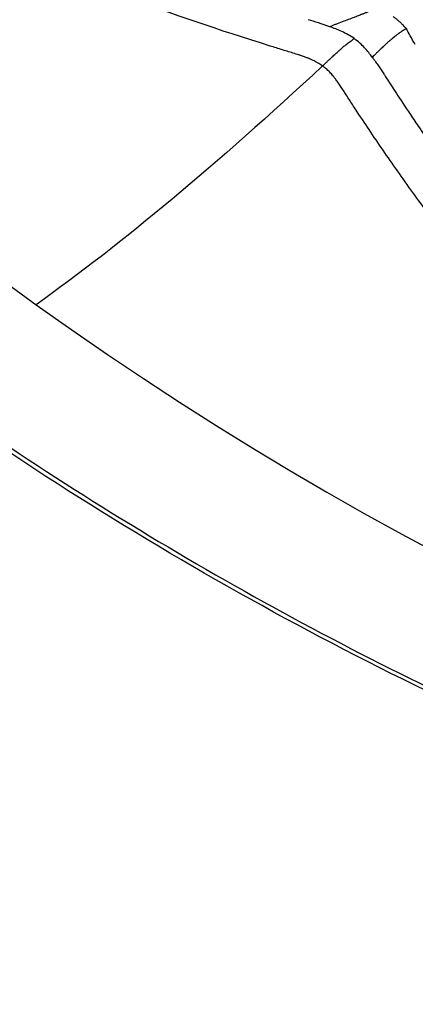
# Model space of a CAD drawing. Units: millimetres. Extents: x -9198 to 17604, y 10834 to 17504.
# Drawn here: x -6336 to -6329, y 14243 to 14258 of the extents above; entities that cross this region are included whole.
import ezdxf

# ---------------------------------------------------------------- set-up
doc = ezdxf.new("R2010")
doc.units = ezdxf.units.MM
doc.header["$MEASUREMENT"] = 0
doc.styles.get("Standard").update_dxf_attribs({"font": 'arial.ttf'})
doc.dimstyles.get("Standard").update_dxf_attribs({"dimtxt": 0.18, "dimasz": 0.18, "dimexe": 0.18, "dimexo": 0.0625, "dimgap": 0.09, "dimtad": 0, "dimtih": 1, "dimtoh": 1, "dimdec": 4, "dimzin": 0, "dimdsep": 46, "dimtxsty": 'Standard', "dimcen": 0.09, "dimadec": 0, "dimazin": 0, "dimtfac": 1, "dimtdec": 4, "dimtofl": 0, "dimtmove": 0, "dimatfit": 3, "dimfxl": 1, "dimtolj": 1, "dimtzin": 0, "dimarcsym": 0})

# ---------------------------------------------------------------- blocks, each defined once
blk = doc.blocks.new('*D54')
at = {"color": 0, "lineweight": -2, "transparency": 16777216}
for p, q in [((-8491.346, 16703.684), (-8611.526, 16703.684)), ((-8611.346, 11084.29), (-8611.346, 16453.684)), ((-8491.346, 10834.29), (-8611.526, 10834.29))]:
    blk.add_line(p, q, dxfattribs=at)
at = {"color": 0, "transparency": 16777216}
for points in [[(-8653.012, 16453.684), (-8569.679, 16453.684), (-8611.346, 16703.684)], [(-8653.012, 11084.29), (-8569.679, 11084.29), (-8611.346, 10834.29)]]:
    blk.add_solid(points, dxfattribs=at)
at = {"layer": 'Defpoints', "color": 0, "transparency": 16777216}
for p in [(-8611.346, 16703.684), (16331.969, 16703.684), (16331.969, 10834.29)]:
    blk.add_point(p, dxfattribs=at)
at = {"color": 0, "transparency": 16777216, "insert": (-8935.575, 13768.987), "char_height": 400, "attachment_point": 5, "rotation": 90}
blk.add_mtext('\\A1;585', dxfattribs=at)
blk = doc.blocks.new('*D52')
at = {"color": 0, "lineweight": -2, "transparency": 16777216}
for p, q in [((-8446.726, 16797.226), (-8446.726, 16917.406)), ((17592.506, 16797.226), (17592.506, 16917.406)), ((-8196.726, 16917.226), (17342.506, 16917.226))]:
    blk.add_line(p, q, dxfattribs=at)
at = {"color": 0, "transparency": 16777216}
for points in [[(-8196.726, 16958.893), (-8196.726, 16875.559), (-8446.726, 16917.226)], [(17342.506, 16958.893), (17342.506, 16875.559), (17592.506, 16917.226)]]:
    blk.add_solid(points, dxfattribs=at)
at = {"layer": 'Defpoints', "color": 0, "transparency": 16777216}
for p in [(17592.506, 16917.226), (-8446.726, 13152.322), (17592.506, 12459.47)]:
    blk.add_point(p, dxfattribs=at)
at = {"color": 0, "transparency": 16777216, "insert": (4572.89, 17241.455), "char_height": 400, "attachment_point": 5}
blk.add_mtext('\\A1;2605', dxfattribs=at)

msp = doc.modelspace()

# ---------------------------------------------------------------- linework, layer by layer
for start_param, end_param in [(-2.18888829, -0.61809196), (-0.61809196, 0.95270437)]:
    msp.add_ellipse((-6303.32257, 14299.10271), major_axis=(0, -55.7883), ratio=0.99026807, start_param=start_param, end_param=end_param)
at = {"extrusion": (0, 0, -1)}
msp.add_ellipse((-6223.06152, 14461.68053), major_axis=(-118.9307, -210.11633), ratio=0.0968419, start_param=-0.29759355, end_param=-0.20553238, dxfattribs=at)
for points, knots in [([(-6268.33731, 14255.04219), (-6268.36397, 14255.01987), (-6268.39065, 14254.99758), (-6269.67961, 14253.92274), (-6270.98737, 14252.92489), (-6274.16192, 14250.71343), (-6276.06713, 14249.54696), (-6280.00327, 14247.44541), (-6282.04158, 14246.50769), (-6286.20919, 14244.88329), (-6288.34586, 14244.19426), (-6292.67699, 14243.07675), (-6294.8791, 14242.64649), (-6299.30979, 14242.05308), (-6301.546, 14241.88836), (-6306.01631, 14241.82604), (-6308.25821, 14241.92907), (-6312.70439, 14242.40036), (-6314.91653, 14242.76897), (-6319.27591, 14243.76604), (-6321.43065, 14244.39647), (-6325.64402, 14245.90629), (-6327.70998, 14246.78851), (-6331.71606, 14248.78957), (-6333.66341, 14249.91137), (-6337.40877, 14252.37565), (-6339.21292, 14253.72303), (-6342.64351, 14256.61685), (-6344.27626, 14258.168), (-6347.3442, 14261.44947), (-6348.78457, 14263.1856), (-6351.44814, 14266.81063), (-6352.67581, 14268.70603), (-6354.89591, 14272.62231), (-6355.89271, 14274.64971), (-6357.64042, 14278.80369), (-6358.39371, 14280.93778), (-6359.64286, 14285.27122), (-6360.14134, 14287.47803), (-6360.8752, 14291.92902), (-6361.11178, 14294.18094), (-6361.32027, 14298.68955), (-6361.29226, 14300.95416), (-6360.97166, 14305.45496), (-6360.67913, 14307.69903), (-6359.83511, 14312.1311), (-6359.28144, 14314.32668), (-6357.92441, 14318.62713), (-6357.11906, 14320.73968), (-6355.26929, 14324.84752), (-6354.22168, 14326.84993), (-6352.34804, 14329.97036), (-6351.58968, 14331.13543), (-6350.79066, 14332.27022)], [2.09367951, 2.09367951, 2.09367951, 2.09367951, 2.19835787, 2.19835787, 7.14738386, 7.14738386, 13.86524722, 13.86524722, 20.61926268, 20.61926268, 27.38295773, 27.38295773, 34.14684472, 34.14684472, 40.90886272, 40.90886272, 47.67741595, 47.67741595, 54.44012355, 54.44012355, 61.20738633, 61.20738633, 67.97445263, 67.97445263, 74.73885779, 74.73885779, 81.50986594, 81.50986594, 88.27503211, 88.27503211, 95.04421005, 95.04421005, 101.81369013, 101.81369013, 108.57984719, 108.57984719, 115.35247782, 115.35247782, 122.11910995, 122.11910995, 128.88905665, 128.88905665, 135.65967418, 135.65967418, 142.42630404, 142.42630404, 149.19924429, 149.19924429, 155.96609154, 155.96609154, 162.73559481, 162.73559481, 166.91190214, 166.91190214, 166.91190214, 166.91190214]), ([(-6350.6769, 14332.26252), (-6352.82607, 14329.21021), (-6356.529, 14322.6781), (-6360.08374, 14311.97394), (-6361.50223, 14300.77514), (-6360.72994, 14289.51207), (-6357.79656, 14278.61757), (-6352.81482, 14268.5103), (-6345.97616, 14259.57868), (-6337.54339, 14252.16594), (-6327.84057, 14246.55696), (-6317.24058, 14242.96728), (-6306.15077, 14241.53485), (-6294.99732, 14242.31473), (-6284.20884, 14245.27693), (-6274.67088, 14250.07092), (-6269.13968, 14254.26788), (-6266.7631, 14256.40951)], [0, 0, 0, 0, 0.03125, 0.0625, 0.09375, 0.125, 0.15625, 0.1875, 0.21875, 0.25, 0.28125, 0.3125, 0.34375, 0.375, 0.40625, 0.4375, 0.464338749, 0.464338749, 0.464338749, 0.464338749]), ([(-6331.24561, 14257.61999), (-6331.27536, 14257.62898), (-6331.30565, 14257.63816), (-6331.33659, 14257.64758), (-6331.36782, 14257.65709), (-6331.39971, 14257.66683), (-6331.43201, 14257.67674), (-6331.4646, 14257.68673), (-6331.49761, 14257.6969), (-6331.5307, 14257.70713), (-6331.56406, 14257.71745), (-6331.59751, 14257.72783), (-6331.63096, 14257.73826), (-6332.45527, 14257.99522), (-6333.156, 14258.23419), (-6333.96103, 14258.53352), (-6333.96952, 14258.53668), (-6333.97802, 14258.53984), (-6333.98653, 14258.54301), (-6333.99521, 14258.54625), (-6334.00389, 14258.54948), (-6334.01257, 14258.55272), (-6334.18423, 14258.61679), (-6334.35689, 14258.6824), (-6334.5306, 14258.74962), (-6335.30182, 14259.04802), (-6336.09339, 14259.37796), (-6336.90323, 14259.74488), (-6336.90716, 14259.74666), (-6336.91226, 14259.74897), (-6336.91501, 14259.75022), (-6336.96635, 14259.7735), (-6337.01785, 14259.79696), (-6337.0695, 14259.82061), (-6337.80269, 14260.15633), (-6338.56726, 14260.52983), (-6339.36126, 14260.9487), (-6339.71367, 14261.13461), (-6340.07195, 14261.32946), (-6340.43587, 14261.5341), (-6340.77591, 14261.72531), (-6341.12086, 14261.92506), (-6341.47067, 14262.13412)], [0, 0, 0, 0, 0.00843246, 0.00843246, 0.00843246, 0.01694779, 0.01694779, 0.01694779, 0.02554054, 0.02554054, 0.02554054, 0.03420462, 0.03420462, 0.03420462, 0.24766669, 0.24766669, 0.24766669, 0.24991752, 0.24991752, 0.24991752, 0.25221195, 0.25221195, 0.25221195, 0.29758508, 0.29758508, 0.29758508, 0.49902344, 0.49902344, 0.49902344, 0.5, 0.5, 0.5, 0.51826149, 0.51826149, 0.51826149, 0.77746339, 0.77746339, 0.77746339, 0.89250484, 0.89250484, 0.89250484, 1, 1, 1, 1]), ([(-6329.93206, 14258.34645), (-6329.95825, 14258.33288), (-6329.98525, 14258.31983), (-6330.04009, 14258.29478), (-6330.06791, 14258.28278), (-6330.11064, 14258.26516), (-6330.12497, 14258.25941), (-6330.14687, 14258.25077), (-6330.15433, 14258.24784), (-6330.16775, 14258.24268), (-6330.17401, 14258.24029), (-6330.18216, 14258.23705), (-6330.18334, 14258.23658), (-6330.20646, 14258.22729), (-6330.2282, 14258.21874), (-6330.26177, 14258.20571), (-6330.27358, 14258.20116), (-6330.28926, 14258.19515), (-6330.2931, 14258.19368), (-6330.36005, 14258.16811), (-6330.42341, 14258.14455), (-6330.52103, 14258.10767), (-6330.55585, 14258.09439), (-6330.60446, 14258.07543), (-6330.61862, 14258.06985), (-6330.64976, 14258.05744), (-6330.6667, 14258.05059), (-6330.68349, 14258.04368)], [0.000000001, 0.000000001, 0.000000001, 0.000000001, 0.126200837, 0.126200837, 0.25, 0.25, 0.3125, 0.3125, 0.34375, 0.34375, 0.370524363, 0.370524363, 0.375, 0.375, 0.456029993, 0.456029993, 0.5, 0.5, 0.514244279, 0.514244279, 0.748387535, 0.748387535, 0.879684182, 0.879684182, 0.9340346, 0.9340346, 1, 1, 1, 1]), ([(-6329.68102, 14258.20882), (-6329.6684, 14258.19976), (-6329.65505, 14258.18968), (-6329.64106, 14258.17845), (-6329.62909, 14258.16885), (-6329.61664, 14258.1584), (-6329.60376, 14258.14707), (-6329.59056, 14258.13546), (-6329.5769, 14258.12292), (-6329.56278, 14258.10944), (-6329.5509, 14258.0981), (-6329.53869, 14258.08609), (-6329.52616, 14258.07344), (-6329.51713, 14258.06432), (-6329.50792, 14258.05487), (-6329.49853, 14258.0451), (-6329.48883, 14258.03501), (-6329.47894, 14258.02458), (-6329.46881, 14258.01386)], [0, 0, 0, 0, 0.219860618, 0.219860618, 0.219860618, 0.407990837, 0.407990837, 0.407990837, 0.600642016, 0.600642016, 0.600642016, 0.762714289, 0.762714289, 0.762714289, 0.879442473, 0.879442473, 0.879442473, 0.99999998, 0.99999998, 0.99999998, 0.99999998]), ([(-6330.29664, 14257.85567), (-6330.35931, 14257.90089), (-6330.42684, 14257.93779), (-6330.55883, 14257.99855), (-6330.62313, 14258.02237), (-6330.68344, 14258.0437)], [0.000000124, 0.000000124, 0.000000124, 0.000000124, 0.499998087, 0.499998087, 0.999884837, 0.999884837, 0.999884837, 0.999884837]), ([(-6329.46883, 14258.01384), (-6329.48619, 14258.00426), (-6329.5037, 14257.99402), (-6329.53003, 14257.97763), (-6329.53882, 14257.972), (-6329.56103, 14257.95735), (-6329.57445, 14257.9481), (-6329.59171, 14257.93571), (-6329.5955, 14257.93295), (-6329.60294, 14257.92748), (-6329.60659, 14257.92477), (-6329.61603, 14257.91768), (-6329.62196, 14257.91323), (-6329.63374, 14257.90428), (-6329.6396, 14257.89978), (-6329.6484, 14257.89294), (-6329.65138, 14257.89061), (-6329.65599, 14257.88695), (-6329.65767, 14257.88559), (-6329.66103, 14257.88286), (-6329.6627, 14257.88148), (-6329.66597, 14257.87879), (-6329.66757, 14257.87748), (-6329.66936, 14257.87603), (-6329.66948, 14257.87593), (-6329.67129, 14257.87446), (-6329.67306, 14257.87304), (-6329.6766, 14257.87019), (-6329.67837, 14257.86877), (-6329.68056, 14257.86698), (-6329.68103, 14257.8666), (-6329.68475, 14257.86356), (-6329.68795, 14257.86091), (-6329.69315, 14257.8566), (-6329.69514, 14257.85495), (-6329.70275, 14257.8486), (-6329.70845, 14257.84384), (-6329.71486, 14257.83839), (-6329.7157, 14257.83767), (-6329.72129, 14257.83289), (-6329.72602, 14257.82882), (-6329.7335, 14257.82232), (-6329.73626, 14257.81991), (-6329.7404, 14257.81627), (-6329.74178, 14257.81506), (-6329.74443, 14257.81272), (-6329.74544, 14257.81182), (-6329.74705, 14257.81042), (-6329.74717, 14257.81032), (-6329.75997, 14257.79917), (-6329.77234, 14257.7882), (-6329.80177, 14257.76164), (-6329.81847, 14257.74618), (-6329.83724, 14257.72853), (-6329.83989, 14257.72603), (-6329.85918, 14257.70778), (-6329.87521, 14257.69238), (-6329.89824, 14257.67002), (-6329.90569, 14257.66275), (-6329.92561, 14257.64324), (-6329.93781, 14257.63122), (-6329.96068, 14257.60865), (-6329.97141, 14257.59807), (-6329.99022, 14257.57956), (-6329.9984, 14257.57154), (-6330.0076, 14257.56252), (-6330.00882, 14257.56132), (-6330.01004, 14257.56013)], [0.00003807, 0.00003807, 0.00003807, 0.00003807, 0.093214668, 0.093214668, 0.139735233, 0.139735233, 0.210785453, 0.210785453, 0.230781007, 0.230781007, 0.25, 0.25, 0.280524311, 0.280524311, 0.311134133, 0.311134133, 0.326922929, 0.326922929, 0.336346288, 0.336346288, 0.346292738, 0.346292738, 0.355574101, 0.355574101, 0.356239188, 0.356239188, 0.365619594, 0.365619594, 0.375, 0.375, 0.377589106, 0.377589106, 0.39539241, 0.39539241, 0.406467024, 0.406467024, 0.4375, 0.4375, 0.442218638, 0.442218638, 0.46875, 0.46875, 0.484375, 0.484375, 0.4921875, 0.4921875, 0.499422031, 0.499422031, 0.5, 0.5, 0.558524922, 0.558524922, 0.643296181, 0.643296181, 0.657325734, 0.657325734, 0.746092709, 0.746092709, 0.789793579, 0.789793579, 0.865212712, 0.865212712, 0.935380688, 0.935380688, 0.991356315, 0.991356315, 1, 1, 1, 1]), ([(-6330.79814, 14257.42273), (-6330.78109, 14257.43861), (-6330.76379, 14257.45475), (-6330.74629, 14257.47108), (-6330.73356, 14257.48296), (-6330.72071, 14257.49495), (-6330.70777, 14257.50702), (-6330.69294, 14257.52087), (-6330.67798, 14257.53482), (-6330.66294, 14257.54884), (-6330.66082, 14257.55082), (-6330.65869, 14257.55281), (-6330.65656, 14257.55479), (-6330.63945, 14257.57073), (-6330.62224, 14257.58674), (-6330.60497, 14257.6027), (-6330.60105, 14257.60632), (-6330.59712, 14257.60994), (-6330.5932, 14257.61356), (-6330.58439, 14257.62168), (-6330.57556, 14257.62978), (-6330.56672, 14257.63784), (-6330.56383, 14257.64048), (-6330.56095, 14257.64311), (-6330.55806, 14257.64573), (-6330.5522, 14257.65107), (-6330.54633, 14257.65638), (-6330.54046, 14257.66167), (-6330.53752, 14257.66431), (-6330.53458, 14257.66695), (-6330.53165, 14257.66959), (-6330.53018, 14257.6709), (-6330.52871, 14257.67222), (-6330.52724, 14257.67353), (-6330.52577, 14257.67484), (-6330.52342, 14257.67694), (-6330.52284, 14257.67746), (-6330.5176, 14257.68212), (-6330.51145, 14257.68755), (-6330.50442, 14257.69369), (-6330.49782, 14257.69946), (-6330.49045, 14257.70585), (-6330.48236, 14257.7128), (-6330.47495, 14257.71917), (-6330.46694, 14257.726), (-6330.45838, 14257.73323), (-6330.45095, 14257.73952), (-6330.44309, 14257.7461), (-6330.43487, 14257.75292), (-6330.42621, 14257.7601), (-6330.41717, 14257.76757), (-6330.40776, 14257.7752), (-6330.40643, 14257.77628), (-6330.40508, 14257.77737), (-6330.40373, 14257.77846), (-6330.39457, 14257.78585), (-6330.38508, 14257.79337), (-6330.37526, 14257.80091), (-6330.36576, 14257.80822), (-6330.35596, 14257.81554), (-6330.34589, 14257.82277), (-6330.33626, 14257.82967), (-6330.32639, 14257.8365), (-6330.3163, 14257.84314), (-6330.30984, 14257.8474), (-6330.3033, 14257.85158), (-6330.29668, 14257.85566)], [0, 0, 0, 0, 0.097572249, 0.097572249, 0.097572249, 0.168572275, 0.168572275, 0.168572275, 0.25, 0.25, 0.25, 0.261522144, 0.261522144, 0.261522144, 0.354014577, 0.354014577, 0.354014577, 0.375, 0.375, 0.375, 0.42211656, 0.42211656, 0.42211656, 0.4375, 0.4375, 0.4375, 0.46875, 0.46875, 0.46875, 0.484375, 0.484375, 0.484375, 0.4921875, 0.4921875, 0.4921875, 0.5, 0.5, 0.5, 0.570451325, 0.570451325, 0.570451325, 0.636632209, 0.636632209, 0.636632209, 0.697277131, 0.697277131, 0.697277131, 0.75, 0.75, 0.75, 0.805553286, 0.805553286, 0.805553286, 0.813431157, 0.813431157, 0.813431157, 0.866929696, 0.866929696, 0.866929696, 0.918716399, 0.918716399, 0.918716399, 0.968208264, 0.968208264, 0.968208264, 0.999906967, 0.999906967, 0.999906967, 0.999906967]), ([(-6330.01001, 14257.56016), (-6330.04513, 14257.60735), (-6330.08448, 14257.65794), (-6330.17883, 14257.75971), (-6330.23376, 14257.81074), (-6330.29664, 14257.85567)], [0.000003827, 0.000003827, 0.000003827, 0.000003827, 0.500001913, 0.500001913, 1, 1, 1, 1]), ([(-6330.79814, 14257.42273), (-6330.80653, 14257.42875), (-6330.81514, 14257.43467), (-6330.82396, 14257.4405), (-6330.83549, 14257.44813), (-6330.84739, 14257.4556), (-6330.85965, 14257.46293), (-6330.87197, 14257.4703), (-6330.88466, 14257.47751), (-6330.89771, 14257.48457), (-6330.90938, 14257.49089), (-6330.92134, 14257.49708), (-6330.9336, 14257.50315), (-6330.94144, 14257.50703), (-6330.94939, 14257.51086), (-6330.95747, 14257.51463), (-6330.97084, 14257.52089), (-6330.98455, 14257.52701), (-6330.99858, 14257.533), (-6331.00168, 14257.53432), (-6331.00524, 14257.53583), (-6331.00845, 14257.53717), (-6331.01053, 14257.53804), (-6331.01247, 14257.53884), (-6331.01404, 14257.53949), (-6331.02794, 14257.54524), (-6331.04252, 14257.55103), (-6331.05774, 14257.55683), (-6331.06697, 14257.56035), (-6331.07643, 14257.56387), (-6331.08612, 14257.56741), (-6331.105, 14257.57429), (-6331.12472, 14257.58119), (-6331.14532, 14257.58812), (-6331.15167, 14257.59025), (-6331.1581, 14257.59239), (-6331.16462, 14257.59453), (-6331.18622, 14257.60162), (-6331.20874, 14257.60874), (-6331.23223, 14257.61592), (-6331.23665, 14257.61727), (-6331.24111, 14257.61863), (-6331.24561, 14257.61999)], [0, 0, 0, 0, 0.06902641, 0.06902641, 0.06902641, 0.159286529, 0.159286529, 0.159286529, 0.25, 0.25, 0.25, 0.331103942, 0.331103942, 0.331103942, 0.38293747, 0.38293747, 0.38293747, 0.46875, 0.46875, 0.46875, 0.487718304, 0.487718304, 0.487718304, 0.5, 0.5, 0.5, 0.60898042, 0.60898042, 0.60898042, 0.675086175, 0.675086175, 0.675086175, 0.803853633, 0.803853633, 0.803853633, 0.843567786, 0.843567786, 0.843567786, 0.975195956, 0.975195956, 0.975195956, 1, 1, 1, 1]), ([(-6330.01001, 14257.56016), (-6330.00997, 14257.5601), (-6330.00782, 14257.55713), (-6330.00558, 14257.55412), (-6330.00443, 14257.55257), (-6330.0011, 14257.54807), (-6329.99881, 14257.54496), (-6329.99229, 14257.5361), (-6329.98766, 14257.52977), (-6329.97528, 14257.51274), (-6329.96628, 14257.50021), (-6329.95043, 14257.47793), (-6329.94256, 14257.46676), (-6329.92692, 14257.44437), (-6329.91832, 14257.43192), (-6329.88398, 14257.38178), (-6329.85593, 14257.3394), (-6329.82721, 14257.2948)], [0.000057249, 0.000057249, 0.000057249, 0.000057249, 0.015625, 0.015625, 0.03125, 0.03125, 0.0625, 0.0625, 0.125, 0.125, 0.25, 0.25, 0.375, 0.375, 0.5, 0.5, 1, 1, 1, 1]), ([(-6330.5019, 14257.08599), (-6330.51564, 14257.10746), (-6330.52937, 14257.12812), (-6330.54314, 14257.148), (-6330.55749, 14257.16871), (-6330.57189, 14257.18856), (-6330.58631, 14257.20759), (-6330.59759, 14257.22246), (-6330.60888, 14257.23682), (-6330.62019, 14257.25062), (-6330.62435, 14257.25569), (-6330.6285, 14257.26068), (-6330.63264, 14257.2656), (-6330.64963, 14257.28576), (-6330.66663, 14257.30468), (-6330.68381, 14257.3225), (-6330.7026, 14257.34198), (-6330.72159, 14257.36011), (-6330.74053, 14257.37674), (-6330.75142, 14257.38631), (-6330.76235, 14257.3954), (-6330.7733, 14257.40402), (-6330.77898, 14257.4085), (-6330.78468, 14257.41284), (-6330.79038, 14257.41707), (-6330.79296, 14257.41898), (-6330.79555, 14257.42087), (-6330.79814, 14257.42273)], [0, 0, 0, 0, 0.14144744, 0.14144744, 0.14144744, 0.28883384, 0.28883384, 0.28883384, 0.4040047, 0.4040047, 0.4040047, 0.44629392, 0.44629392, 0.44629392, 0.61950285, 0.61950285, 0.61950285, 0.80894487, 0.80894487, 0.80894487, 0.91786307, 0.91786307, 0.91786307, 0.97436889, 0.97436889, 0.97436889, 1, 1, 1, 1]), ([(-6329.82721, 14257.2948), (-6329.82704, 14257.29383), (-6329.77448, 14257.21094), (-6329.61472, 14256.96638), (-6329.54793, 14256.86488), (-6329.42672, 14256.6835), (-6329.38281, 14256.61819), (-6329.31157, 14256.51308), (-6329.2746, 14256.45874), (-6329.22909, 14256.39225), (-6329.20407, 14256.35581), (-6329.19222, 14256.33858), (-6329.1854, 14256.32868), (-6329.18295, 14256.32511), (-6329.05908, 14256.14529), (-6328.93872, 14255.97414), (-6328.76241, 14255.72793), (-6328.67531, 14255.60745), (-6328.57562, 14255.4714), (-6328.52628, 14255.40449), (-6328.50173, 14255.37132), (-6328.49123, 14255.35716), (-6328.48424, 14255.34773), (-6328.4815, 14255.34403), (-6328.20615, 14254.97315), (-6327.93525, 14254.62366), (-6327.53095, 14254.12156), (-6327.32931, 14253.87604), (-6327.0953, 14253.59898), (-6326.97865, 14253.46276), (-6326.91625, 14253.39039), (-6326.88716, 14253.35679), (-6326.87055, 14253.33763), (-6326.86748, 14253.33409), (-6326.52689, 14252.94174), (-6326.19677, 14252.57904), (-6325.7124, 14252.06727), (-6325.55273, 14251.90206), (-6325.31626, 14251.66197), (-6325.19877, 14251.54386), (-6325.06309, 14251.40936), (-6324.98837, 14251.33581), (-6324.95234, 14251.30049), (-6324.93315, 14251.28172), (-6324.93141, 14251.28001), (-6324.73324, 14251.08629), (-6324.54331, 14250.90506), (-6324.26685, 14250.64665), (-6324.13073, 14250.52081), (-6323.97575, 14250.37968), (-6323.89924, 14250.31052), (-6323.86122, 14250.27629), (-6323.84498, 14250.2617), (-6323.83417, 14250.25198), (-6323.82802, 14250.24646), (-6323.52633, 14249.97577), (-6323.12714, 14249.62689), (-6322.61928, 14249.20345)], [0, 0, 0, 0, 0.0625, 0.0625, 0.09375, 0.09375, 0.109375, 0.109375, 0.1171875, 0.12109375, 0.12304688, 0.12451172, 0.12451172, 0.125, 0.125, 0.1875, 0.1875, 0.21875, 0.234375, 0.2421875, 0.24609375, 0.24804688, 0.24804688, 0.25, 0.25, 0.375, 0.375, 0.4375, 0.46875, 0.484375, 0.4921875, 0.49804688, 0.49804688, 0.5, 0.5, 0.625, 0.625, 0.6875, 0.6875, 0.71875, 0.734375, 0.7421875, 0.74902344, 0.74902344, 0.75, 0.75, 0.8125, 0.8125, 0.84375, 0.859375, 0.8671875, 0.87109375, 0.87304688, 0.87304688, 0.875, 0.875, 1, 1, 1, 1]), ([(-6324.23603, 14249.7593), (-6324.46108, 14249.9571), (-6324.68041, 14250.15525), (-6324.8943, 14250.35353), (-6324.92782, 14250.3846), (-6324.96119, 14250.41567), (-6324.99444, 14250.44674), (-6325.20792, 14250.64626), (-6325.41592, 14250.84588), (-6325.61868, 14251.04537), (-6325.66249, 14251.08847), (-6325.70606, 14251.13157), (-6325.74939, 14251.17467), (-6325.9103, 14251.33471), (-6326.06786, 14251.49463), (-6326.22221, 14251.65437), (-6326.37913, 14251.81677), (-6326.53273, 14251.97898), (-6326.68312, 14252.1409), (-6326.83751, 14252.30713), (-6326.98851, 14252.47307), (-6327.13623, 14252.63858), (-6327.17595, 14252.68308), (-6327.21543, 14252.72756), (-6327.25468, 14252.772), (-6327.38406, 14252.9185), (-6327.51087, 14253.06463), (-6327.63519, 14253.21035), (-6327.72216, 14253.31228), (-6327.80791, 14253.414), (-6327.89247, 14253.5155), (-6328.00778, 14253.65392), (-6328.11963, 14253.79039), (-6328.22852, 14253.92528), (-6328.33153, 14254.05289), (-6328.43189, 14254.17908), (-6328.53002, 14254.3042), (-6328.61048, 14254.40678), (-6328.68944, 14254.50865), (-6328.76713, 14254.61001), (-6328.86964, 14254.74375), (-6328.96995, 14254.87661), (-6329.06864, 14255.00926), (-6329.15876, 14255.1304), (-6329.24754, 14255.25136), (-6329.33541, 14255.37269), (-6329.41795, 14255.48666), (-6329.49969, 14255.60095), (-6329.58098, 14255.71608), (-6329.65788, 14255.82497), (-6329.73439, 14255.93462), (-6329.81081, 14256.04547), (-6329.88494, 14256.153), (-6329.95899, 14256.26167), (-6330.03324, 14256.37195), (-6330.10456, 14256.47788), (-6330.17608, 14256.5853), (-6330.24803, 14256.69468), (-6330.26889, 14256.72637), (-6330.28977, 14256.75823), (-6330.31071, 14256.79026), (-6330.32749, 14256.81595), (-6330.34419, 14256.84158), (-6330.36076, 14256.86708), (-6330.37729, 14256.89252), (-6330.3937, 14256.91784), (-6330.40981, 14256.94277), (-6330.42589, 14256.96764), (-6330.44167, 14256.99213), (-6330.45705, 14257.01605), (-6330.47238, 14257.0399), (-6330.48732, 14257.06319), (-6330.5019, 14257.08599)], [0, 0, 0, 0, 0.0787746, 0.0787746, 0.0787746, 0.09111705, 0.09111705, 0.09111705, 0.17036931, 0.17036931, 0.17036931, 0.1874949, 0.1874949, 0.1874949, 0.25109735, 0.25109735, 0.25109735, 0.31576135, 0.31576135, 0.31576135, 0.38214524, 0.38214524, 0.38214524, 0.39999628, 0.39999628, 0.39999628, 0.45883882, 0.45883882, 0.45883882, 0.5, 0.5, 0.5, 0.55613392, 0.55613392, 0.55613392, 0.60924009, 0.60924009, 0.60924009, 0.65277836, 0.65277836, 0.65277836, 0.71022334, 0.71022334, 0.71022334, 0.76268374, 0.76268374, 0.76268374, 0.8119606, 0.8119606, 0.8119606, 0.85857246, 0.85857246, 0.85857246, 0.90378445, 0.90378445, 0.90378445, 0.9472089, 0.9472089, 0.9472089, 0.95979118, 0.95979118, 0.95979118, 0.96988116, 0.96988116, 0.96988116, 0.97994821, 0.97994821, 0.97994821, 0.98998893, 0.98998893, 0.98998893, 1, 1, 1, 1])]:
    msp.add_open_spline(points, degree=3, knots=knots)
for points in [[(-6330.68348, 14258.04372), (-6330.80848, 14258.08808), (-6330.91882, 14258.12309), (-6331.02606, 14258.15559)], [(-6329.32785, 14257.75963), (-6329.38704, 14257.86192), (-6329.43392, 14257.9468), (-6329.46882, 14258.01385)]]:
    msp.add_open_spline(points, degree=3)

# ---------------------------------------------------------------- dimensions: what is measured, and where the dimension line sits
dim = msp.add_linear_dim(base=(17592.5059, 16917.22598), p1=(-8446.7259, 13152.3222), p2=(17592.5059, 12459.4705), angle=180, text='2605', dimstyle='Standard', override={"dimtxt": 400, "dimasz": 250, "dimgap": 120, "dimtad": 2, "dimtih": 0, "dimtoh": 0, "dimfxl": 120, "dimfxlon": 1})
dim.commit()
dim.dimension.update_dxf_attribs({"geometry": '*D52', "text_midpoint": (4572.89, 16917.22598), "dimtype": 160})
dim = msp.add_linear_dim(base=(-8611.34571, 16703.68354), p1=(16331.9686, 10834.2905), p2=(16331.9686, 16703.68354), angle=90, text='585', dimstyle='Standard', override={"dimtxt": 400, "dimasz": 250, "dimgap": 120, "dimtad": 2, "dimtih": 0, "dimtoh": 0, "dimfxl": 120, "dimfxlon": 1})
dim.commit()
dim.dimension.update_dxf_attribs({"geometry": '*D54', "text_midpoint": (-8935.57491, 13768.98702)})

doc.saveas('drawing.dxf')
